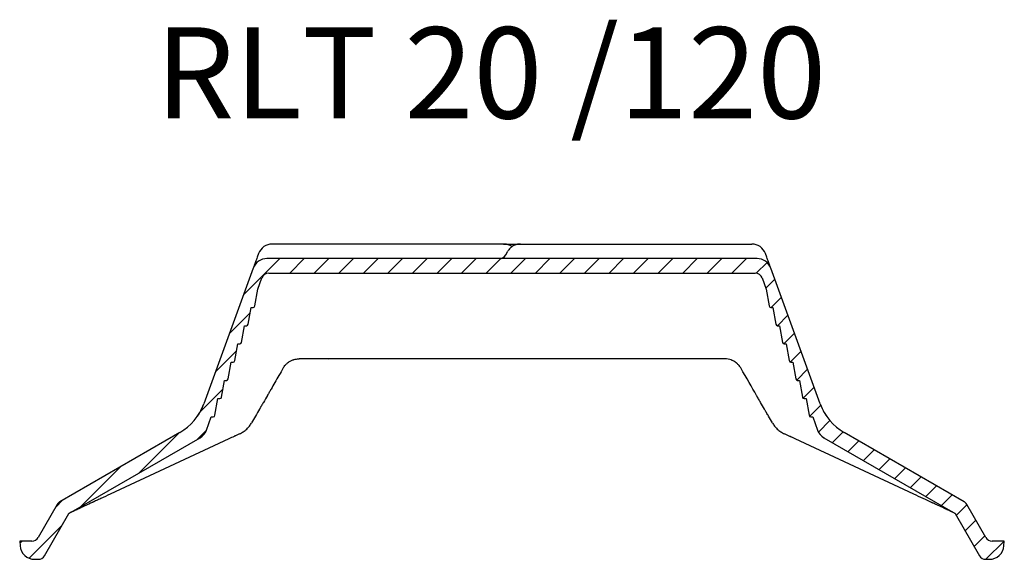
# Model space of a CAD drawing. Extents: x 704 to 4169, y -2790 to 268.
# Drawn here: x 739 to 1279, y -2755 to -2459 of the extents above; entities that cross this region are included whole.
import ezdxf

# ---------------------------------------------------------------- set-up
doc = ezdxf.new("R2010")
doc.units = 0
doc.header["$LTSCALE"] = 2
for name, color, linetype, lineweight in [('Poutrelle 110', 7, 'Continuous', 50), ('RLT20120', 7, 'Continuous', 30), ('Symbole (ISO)', 7, 'Continuous', 25)]:
    doc.layers.add(name, color=color, linetype=linetype, lineweight=lineweight)
doc.styles.add('Texte de libellé (ISO)', font='tahoma.ttf')

# ---------------------------------------------------------------- blocks, each defined once
blk = doc.blocks.new('RLT20120')
at = {"layer": 'RLT20120'}
h = blk.add_hatch(dxfattribs=at)
h.set_pattern_fill('ANSI31', color=256, scale=76.19999999999999, style=0)
h.set_pattern_definition([(44.99999999999999, (-115.3731938665559, -677.9378049028514), (-6.735192090801865, 6.735192090801865), [])])
edge = h.paths.add_edge_path()
edge.add_line((-12.15466001849094, 9.464171796310893), (-11.94785216414934, 6.836428851368964))
edge.add_ellipse((-3.972513494012532, 7.464101615634263), major_axis=(-7.975338669988454, -0.6276727642533954), ratio=1, start_angle=0, end_angle=85.49999998706001)
edge.add_line((-3.972513497394033, -0.535898384365737), (-1.999999999214964, -0.5358983847950185))
edge.add_ellipse((-1.999999999883443, 3.464101615204981), major_axis=(6.685039757164581e-10, -3.999999999999931), ratio=1, start_angle=1.526666247102488e-13, end_angle=59.9999999769737)
edge.add_line((1.464101614785392, 1.464101614391893), (14.87199745573358, 24.68725842153481))
edge.add_line((14.87199745573358, 24.68725842153481), (86.77066916407253, 66.19797586645973))
edge.add_ellipse((82.77066918027063, 73.12617910576455), major_axis=(3.999999983941831, -6.928203239546801), ratio=1, start_angle=0, end_angle=40.00000010939709)
edge.add_line((90.28821014543988, 70.39001795608829), (92.93203127625489, 77.65385681055386))
edge.add_line((92.9320312762558, 77.65385681055386), (93.96936418125566, 77.6538568103283))
edge.add_ellipse((93.96936418147303, 78.6538568103283), major_axis=(-2.175351978555573e-10, -0.9999999999999964), ratio=1, start_angle=1.526666247102488e-13, end_angle=79.99999998108581)
edge.add_line((94.95417193439076, 78.48020863212196), (96.57173362143126, 87.65385680976169))
edge.add_line((96.57173362143126, 87.6538568097626), (97.60906652543159, 87.65385680953705))
edge.add_ellipse((97.60906652564896, 88.65385680953614), major_axis=(-2.17499670718777e-10, -1.000000000000032), ratio=1, start_angle=1.454913224845025e-13, end_angle=79.99999998108206)
edge.add_line((98.59387427856578, 88.48020863132979), (100.2114359666067, 97.65385680897043))
edge.add_line((100.2114359666067, 97.65385680897043), (101.2487688706061, 97.65385680874488))
edge.add_ellipse((101.2487688708244, 98.65385680874488), major_axis=(-2.17517434287171e-10, -1.000000000000032), ratio=1, start_angle=1.454913224845025e-13, end_angle=79.99999998108358)
edge.add_line((102.2335766237412, 98.48020863053853), (103.8511383107817, 107.6538568081792))
edge.add_line((103.8511383107817, 107.6538568081792), (104.8884712157816, 107.6538568079536))
edge.add_ellipse((104.8884712159999, 108.6538568079536), major_axis=(-2.175174342871672e-10, -1.000000000000014), ratio=1, start_angle=1.526666247102488e-13, end_angle=79.9999999810829)
edge.add_line((105.8732789689167, 108.4802086297473), (107.4908406559572, 117.6538568073879))
edge.add_line((107.4908406559572, 117.653856807387), (108.5281735599566, 117.6538568071614))
edge.add_ellipse((108.5281735601749, 118.6538568071614), major_axis=(-2.175529614239475e-10, -0.9999999999999785), ratio=1, start_angle=1.454913218198841e-13, end_angle=79.99999998108859)
edge.add_line((109.5129813130917, 118.4802086289551), (111.1305430011327, 127.6538568065948))
edge.add_line((111.1305430011327, 127.6538568065948), (112.167875905133, 127.6538568063693))
edge.add_ellipse((112.1678759053504, 128.6538568063693), major_axis=(-2.175529614239475e-10, -0.9999999999999785), ratio=1, start_angle=0, end_angle=79.99999998108859)
edge.add_line((113.1526836582672, 128.4802086281629), (114.7702453453077, 137.6538568058036))
edge.add_line((114.7702453453077, 137.6538568058036), (115.8075782503076, 137.653856805578))
edge.add_ellipse((115.8075782505258, 138.653856805578), major_axis=(-2.175707249923379e-10, -0.9999999999999608), ratio=1, start_angle=1.526666247102488e-13, end_angle=79.99999998109061)
edge.add_line((116.7923860034427, 138.4802086273717), (118.4099476904832, 147.6538568050123))
edge.add_line((118.4099476904832, 147.6538568050114), (120.658674217175, 153.8321821550721))
edge.add_ellipse((124.417444702529, 152.4641015880475), major_axis=(-3.758770485097843, 1.368080566932006), ratio=1, start_angle=289.9999998922121, end_angle=360.0000000000003, ccw=False)
edge.add_line((124.4174447034003, 156.4641015877046), (391.2732353233997, 156.4641015296543))
edge.add_ellipse((391.2732353225302, 152.4641015299962), major_axis=(8.701585549291638e-10, 3.99999999965754), ratio=1, start_angle=289.9999999920227, end_angle=360.00000000000017, ccw=False)
edge.add_line((395.0320058058388, 153.8321821018412), (397.2807323324824, 147.6538567443472))
edge.add_line((397.2807323324834, 147.6538567443472), (398.8982940154875, 138.4802085659953))
edge.add_ellipse((399.8831017685244, 138.6538567437815), major_axis=(-0.9848077529926256, -0.1736481777777482), ratio=1, start_angle=5.128644423860085e-13, end_angle=79.99999998109057)
edge.add_line((399.8831017683079, 137.6538567437815), (400.9204346733078, 137.6538567435559))
edge.add_line((400.9204346733078, 137.6538567435559), (402.537996356312, 128.4802085652041))
edge.add_ellipse((403.5228041093507, 128.6538567429893), major_axis=(-0.9848077529926424, -0.1736481777777659), ratio=1, start_angle=0, end_angle=79.99999998108873)
edge.add_line((403.5228041091333, 127.6538567429893), (404.5601370131336, 127.6538567427638))
edge.add_line((404.5601370131318, 127.6538567427638), (406.1776986971364, 118.4802085644119))
edge.add_ellipse((407.1625064501742, 118.6538567421981), major_axis=(-0.9848077529926424, -0.1736481777777659), ratio=1, start_angle=5.128644423859979e-13, end_angle=79.99999998108872)
edge.add_line((407.1625064499568, 117.6538567421981), (408.1998393539571, 117.6538567419725))
edge.add_line((408.1998393539581, 117.6538567419725), (409.8174010369622, 108.4802085636206))
edge.add_ellipse((410.8022087899991, 108.6538567414059), major_axis=(-0.9848077529926783, -0.173648177777837), ratio=1, start_angle=0, end_angle=79.99999998108304)
edge.add_line((410.8022087897826, 107.6538567414059), (411.8395416947825, 107.6538567411803))
edge.add_line((411.8395416947816, 107.6538567411803), (413.4571033777867, 98.48020856282847))
edge.add_ellipse((414.4419111308235, 98.65385674061463), major_axis=(-0.9848077529926783, -0.173648177777837), ratio=1, start_angle=0, end_angle=79.99999998108304)
edge.add_line((414.4419111306071, 97.65385674061463), (415.4792440346074, 97.65385674038907))
edge.add_line((415.4792440346065, 97.65385674038907), (417.0968057186111, 88.4802085620372))
edge.add_ellipse((418.0816134716489, 88.65385673982246), major_axis=(-0.9848077529926968, -0.1736481777778371), ratio=1, start_angle=1.017777498068325e-12, end_angle=79.99999998108015)
edge.add_line((418.0816134714306, 87.65385673982246), (419.1189463754309, 87.6538567395969))
edge.add_line((419.1189463754309, 87.6538567395969), (420.7365080584351, 78.48020856124504))
edge.add_ellipse((421.7213158114729, 78.65385673903029), major_axis=(-0.9848077529926604, -0.1736481777778103), ratio=1, start_angle=0, end_angle=79.99999998108538)
edge.add_line((421.7213158112555, 77.65385673903029), (422.7586487162554, 77.65385673880473))
edge.add_line((422.7586487162563, 77.65385673880473), (425.4024698434206, 70.39001788453925))
edge.add_ellipse((432.9200108102706, 73.12617902959437), major_axis=(-7.517540966851315, -2.736161145055195), ratio=1, start_angle=0, end_angle=40.00000011968799)
edge.add_line((428.9200108233146, 66.1979757917884), (500.8186825137328, 24.68725831582424))
edge.add_line((500.8186825137337, 24.68725831582424), (514.226578344682, 1.464101502907852))
edge.add_ellipse((517.6906799601176, 3.464101502153881), major_axis=(-3.464101615538344, -1.999999999306049), ratio=1, start_angle=0, end_angle=60.00000002105571)
edge.add_line((517.690679960786, -0.5358984978461194), (519.6631934542476, -0.5358984982754009))
edge.add_ellipse((519.6631934559883, 7.464101501724599), major_axis=(-1.740317110007309e-09, -7.999999999999932), ratio=1, start_angle=0, end_angle=85.49999999881065)
edge.add_line((527.6385321257022, 6.836428734001402), (527.8453399813026, 9.464171678434013))
edge.add_line((527.8453399813026, 9.464171678434013), (521.1547410550894, 9.464171681399876))
edge.add_ellipse((521.1547410592922, 13.46417168140079), major_axis=(-4.202088842235114e-09, -4.000000000000041), ratio=1, start_angle=300.0000000487144, end_angle=360.00000000000017, ccw=False)
edge.add_line((517.6906394437539, 11.46417168209473), (507.2109873591399, 29.61546154582584))
edge.add_ellipse((503.7468857443711, 27.61546154518737), major_axis=(3.464101614769396, 2.000000000637934), ratio=1, start_angle=3.053332494204976e-13, end_angle=29.99999996572021)
edge.add_line((505.7468857458053, 31.07956315949696), (440.058885151375, 69.00454800504167))
edge.add_ellipse((455.0588851570247, 94.98531011577825), major_axis=(-15.00000000544934, -25.98076211038658), ratio=1, start_angle=319.9999999869901, end_angle=360.0000000000001, ccw=False)
edge.add_line((426.8681065289667, 84.72470582832239), (399.7612206749956, 159.2002626748076))
edge.add_ellipse((392.2436797073989, 156.4641015294433), major_axis=(7.517540966838992, 2.736161145089436), ratio=1, start_angle=0, end_angle=70.00000001084133)
edge.add_line((392.2436797074989, 164.4641015294433), (314.886914469551, 164.4641015400252))
edge.add_line((314.886914469551, 164.4641015400252), (314.8553210110387, 164.4302253446672))
edge.add_line((314.8553210110387, 164.4302253446672), (314.837080497544, 164.4641015802267))
edge.add_line((314.8370804975449, 164.4641015802267), (200.8535995387111, 164.4641016050223))
edge.add_line((200.8535995387112, 164.4641016050223), (200.8353590172239, 164.4302253525507))
edge.add_line((200.8353590172239, 164.4302253525507), (200.8037655427871, 164.4641015648426))
edge.add_line((200.8037655427871, 164.4641015648426), (123.4470003194985, 164.4641015879156))
edge.add_ellipse((123.4470003194002, 156.4641015879156), major_axis=(9.94785338849142e-11, 7.999999999999988), ratio=1, start_angle=0, end_angle=70.00000015587875)
edge.add_line((115.9294593457027, 159.2002627141624), (88.82257346846396, 84.72470590692183))
edge.add_ellipse((60.63179484302614, 94.98531020157998), major_axis=(28.19077862543784, -10.26060429465831), ratio=1, start_angle=319.9999999767011, end_angle=360, ccw=False)
edge.add_line((75.63179483717173, 69.00454808466702), (9.943794227065297, 31.07956326771045))
edge.add_ellipse((11.94379422637044, 27.61546165217214), major_axis=(-1.999999999305263, 3.46410161553879), ratio=1, start_angle=0, end_angle=30.00000000520244)
edge.add_line((8.479692611452407, 29.61546165255231), (-1.999959480142792, 11.46417179520495))
edge.add_ellipse((-5.464061094707944, 13.46417179595892), major_axis=(3.464101614668241, -2.000000000813274), ratio=1, start_angle=300.0000000487142, end_angle=360.0000000000003, ccw=False)
edge.add_line((-5.464061092245942, 9.464171795958919), (-12.15466001849094, 9.464171796310893))
for p, q in [((253.2265378297763, 172.4641015727698), (126.3587621633743, 172.4641016004166)), ((253.2265378138183, 172.4641015790689), (262.4641421218186, 172.4641015770599)), ((254.3812383908354, 166.4641015746097), (255.5359389250999, 168.4641015667335)), ((262.4641421553907, 172.4641015637976), (389.3319178230396, 172.4641015361517)), ((118.8412211915631, 167.2002627353654), (118.113280726445, 165.2002627462311)), ((200.8037655427871, 164.4641015648426), (123.4470003194994, 164.4641015879165)), ((200.8353590172239, 164.4302253525507), (200.8037655427871, 164.4641015648426)), ((200.8535995336989, 164.4641015600805), (200.8037655377849, 164.4641015600887)), ((200.8535995387112, 164.4641016050223), (200.8353590172239, 164.4302253525507)), ((314.8370804975449, 164.4641015802267), (200.8535995387112, 164.4641016050223)), ((314.8553210110387, 164.4302253446672), (314.8370804975449, 164.4641015802267)), ((314.8869144733181, 164.464101531446), (314.8370805013038, 164.4641015314596)), ((314.886914469551, 164.4641015400252), (314.8553210110387, 164.4302253446672)), ((392.2436797074989, 164.4641015294433), (314.886914469551, 164.4641015400252)), ((397.5773992556416, 165.2002626784256), (396.8494587863153, 167.2002626812605)), ((115.9294593457018, 159.2002627141633), (88.82257346846396, 84.72470590692274)), ((426.8681065289667, 84.72470582832239), (399.7612206749956, 159.2002626748076)), ((118.4099476904832, 147.6538568050114), (120.658674217175, 153.832182155073)), ((124.4174447034003, 156.4641015877055), (391.2732353233988, 156.4641015296543)), ((395.032005805827, 153.8321821018367), (397.2807323324834, 147.6538567443472)), ((116.7923860034881, 138.4802086273635), (118.4099476904832, 147.6538568050114)), ((397.2807323324834, 147.6538567443472), (398.8982940154875, 138.4802085659953)), ((113.1526836583127, 128.4802086281557), (114.7702453453077, 137.6538568058036)), ((114.7702453453077, 137.6538568058036), (115.8075782503076, 137.653856805578)), ((399.8831017683079, 137.6538567437815), (400.9204346733078, 137.6538567435559)), ((400.9204346733078, 137.6538567435559), (402.5379963563129, 128.4802085652041)), ((109.5129813131372, 118.4802086289469), (111.1305430011327, 127.6538568065948)), ((111.1305430011327, 127.6538568065948), (112.1678759051321, 127.6538568063693)), ((403.5228041091333, 127.6538567429893), (404.5601370131318, 127.6538567427638)), ((404.5601370131318, 127.6538567427638), (406.1776986971364, 118.4802085644119)), ((105.8732789689622, 108.4802086297391), (107.4908406559572, 117.653856807387)), ((107.4908406559572, 117.653856807387), (108.5281735599575, 117.6538568071614)), ((407.1625064499568, 117.6538567421981), (408.1998393539581, 117.6538567419725)), ((408.1998393539581, 117.6538567419725), (409.8174010369622, 108.4802085636206)), ((374.6077356573588, 109.4625411059865), (141.0829443352933, 109.4625411567863)), ((102.2335766237867, 98.48020863053034), (103.8511383107817, 107.6538568081792)), ((103.8511383107817, 107.6538568081792), (104.8884712157816, 107.6538568079536)), ((410.8022087897826, 107.6538567414059), (411.8395416947816, 107.6538567411803)), ((411.8395416947816, 107.6538567411803), (413.4571033777867, 98.48020856282847)), ((98.59387427861125, 88.48020863132251), (100.2114359666067, 97.65385680897043)), ((100.2114359666067, 97.65385680897043), (101.2487688706071, 97.65385680874488)), ((414.4419111306071, 97.65385674061463), (415.4792440346065, 97.65385674038907)), ((415.4792440346065, 97.65385674038907), (417.0968057186111, 88.4802085620372)), ((94.95417193443532, 78.48020863211377), (96.57173362143126, 87.6538568097626)), ((96.57173362143126, 87.6538568097626), (97.60906652543159, 87.65385680953614)), ((418.0816134714306, 87.65385673982246), (419.1189463754309, 87.6538567395969)), ((419.1189463754309, 87.6538567395969), (420.7365080584351, 78.48020856124504)), ((90.28821014543988, 70.39001795608829), (92.9320312762558, 77.65385681055386)), ((92.9320312762558, 77.65385681055386), (93.96936418125566, 77.6538568103283)), ((421.7213158112555, 77.65385673903029), (422.7586487162563, 77.65385673880473)), ((422.7586487162563, 77.65385673880473), (425.4024698434188, 70.39001788453925)), ((75.63179483737454, 69.00454808431778), (9.943794227065297, 31.07956326771045)), ((14.87199745573358, 24.68725842153481), (86.77066916407253, 66.19797586645973)), ((102.5022951190932, 65.54993729122407), (37.53043695424108, 35.25306228144427)), ((478.1602429791038, 35.25306219827462), (413.1883848546314, 65.54993722364043)), ((428.9200108234555, 66.19797579203032), (500.8186825137337, 24.68725831582424)), ((505.7468857458053, 31.07956315949696), (440.058885151375, 69.00454800504167)), ((8.479692610805756, 29.61546165292521), (-1.999959480142792, 11.46417179520495)), ((517.6906394438575, 11.46417168215385), (507.2109873591409, 29.61546154582493)), ((1.464101614681709, 1.46410161445192), (14.87199745573358, 24.68725842153481)), ((500.8186825137337, 24.68725831582424), (514.226578344682, 1.464101502907852)), ((-12.15466001849094, 9.464171796310893), (-11.94785216414934, 6.836428851368964)), ((-5.464061092245942, 9.464171795958919), (-12.15466001849094, 9.464171796310893)), ((527.8453399813026, 9.464171678434013), (521.1547410550903, 9.464171681400785)), ((527.6385321258514, 6.836428733989578), (527.8453399813026, 9.464171678434013)), ((-3.972513497394033, -0.535898384365737), (-1.999999999214964, -0.5358983847950185)), ((517.690679960786, -0.5358984978461194), (519.6631934542476, -0.5358984982744914))]:
    blk.add_line(p, q, dxfattribs=at)
for centre, radius, start, end in [((126.3587621620347, 164.4641016003684), 8.000000000000007, 89.99999999041172, 160.0000000883772), ((389.331917819649, 164.4641015361999), 7.99999999999997, 19.99999998867707, 89.99999997571665), ((123.4470003194002, 156.4641015879156), 7.99999999999999, 89.99999999927046, 160.0000001551723), ((250.9171367709397, 168.4641015671455), 4.000000000684913, 269.9999999817093, 330.0000001520227), ((392.2436797073989, 156.4641015294433), 7.999999999999974, 19.99999998845502, 89.99999999927046), ((124.417444702529, 152.4641015880475), 3.999999999657458, 89.99999998754566, 160.0000000953091), ((391.2732353225302, 152.4641015299962), 3.99999999965754, 19.99999997955533, 89.99999998754566), ((115.8075782505258, 138.653856805578), 0.9999999999999608, 269.9999999875457, 349.9999999686169), ((399.8831017685244, 138.6538567437815), 0.9999999999999578, 190.0000000064607, 269.9999999875457), ((112.1678759053504, 128.6538568063693), 0.9999999999999788, 269.9999999875457, 349.9999999686169), ((403.5228041093507, 128.6538567429893), 0.9999999999999782, 190.0000000064607, 269.9999999875457), ((108.5281735601749, 118.6538568071614), 0.9999999999999788, 269.9999999875457, 349.9999999686169), ((407.1625064501742, 118.6538567421981), 0.9999999999999782, 190.0000000064607, 269.9999999875457), ((104.8884712159999, 108.6538568079536), 1.000000000000014, 269.9999999875457, 349.9999999686169), ((410.8022087899991, 108.6538567414059), 1.000000000000026, 190.0000000064607, 269.9999999875457), ((101.2487688708244, 98.65385680874488), 1.000000000000032, 269.9999999875457, 349.9999999686169), ((414.4419111308235, 98.65385674061463), 1.000000000000026, 190.0000000064607, 269.9999999875457), ((97.60906652564896, 88.65385680953614), 1.000000000000032, 269.9999999875457, 349.9999999686169), ((418.0816134716489, 88.65385673982246), 1.000000000000043, 190.0000000064607, 269.9999999875457), ((60.63179484302614, 94.98531020157998), 30.00000000000005, 299.9999999870637, 340.000000010408), ((455.0588851570247, 94.98531011577825), 29.99999999999962, 199.9999999749803, 239.9999999879676), ((93.96936418147303, 78.6538568103283), 0.9999999999999964, 269.9999999875457, 349.9999999686169), ((421.7213158114729, 78.65385673903029), 1.000000000000004, 190.0000000064607, 269.9999999875457), ((82.77066918027063, 73.12617910576455), 8.000000000000092, 299.9999998672039, 339.999999976609), ((432.9200108102706, 73.12617902959437), 7.999999999999851, 199.9999999881779, 240.0000001078856), ((11.94379422637044, 27.61546165217214), 3.999999999999936, 119.9999999885116, 149.9999999937112), ((503.7468857443711, 27.61546154518737), 3.999999999999958, 30.00000001056116, 59.99999997629445), ((-5.464061094707944, 13.46417179595892), 4.000000000000025, 270.0000000352786, 329.999999986553), ((521.1547410592922, 13.46417168140079), 4.000000000000042, 209.9999999885075, 269.9999999398127), ((-3.972513494012532, 7.464101615634263), 7.999999999999916, 184.4999999887326, 269.9999999757687), ((519.6631934559883, 7.464101501724599), 7.999999999999932, 269.9999999875457, 355.4999999863339), ((-1.999999999883443, 3.464101615204981), 3.999999999999932, 270.0000000095883, 329.999999986553), ((517.6906799601176, 3.464101502153881), 3.999999999999946, 209.9999999885075, 270.0000000095883)]:
    blk.add_arc(centre, radius, start, end, dxfattribs=at)
for points, knots in [([(257.8453375165883, 170.9960707192618), (257.6452808129726, 171.1375274316338), (257.4387277304087, 171.2697969060278), (256.9242379377866, 171.5668377259021), (256.6105000817662, 171.7215561149746), (255.9655104968589, 171.9887195491206), (255.6342619088283, 172.1011632932091), (254.9599184728469, 172.281853072363), (254.61682690986, 172.3500982274377), (253.9246678258679, 172.4412226996023), (253.5756044628544, 172.4641015726916), (253.2265378312915, 172.4641015727789)], [0.4122601820917269, 0.4122601820917269, 0.4122601820917269, 0.4122601820917269, 0.4999999999999996, 0.4999999999999996, 0.6250000000000052, 0.6250000000000052, 0.749999999999999, 0.749999999999999, 0.8750000000000042, 0.8750000000000042, 1, 1, 1, 1]), ([(262.4641421541929, 172.4641015638076), (262.1150755224554, 172.4641015638731), (261.7660121594419, 172.4412226909367), (261.0738530754935, 172.3500982190776), (260.7307615124629, 172.2818530641557), (260.0564180764815, 172.1011632852856), (259.7251694884509, 171.9887195413498), (259.0801799034126, 171.7215561074877), (258.7664420473922, 171.5668377185461), (258.1618422623761, 171.2177718706694), (257.8709832793139, 171.0234261117325), (257.3171181662657, 170.598430462825), (257.0541147332007, 170.3677826428789), (256.5604610771589, 169.8741289859859), (256.3298132560777, 169.61112555303), (255.9048176079561, 169.0572604411168), (255.7104716169453, 168.7664010571639), (255.5359389251572, 168.4641015667471)], [0, 0, 0, 0, 0.1249999999999966, 0.1249999999999966, 0.2500000000000033, 0.2500000000000033, 0.3749999999999984, 0.3749999999999984, 0.5000000000000051, 0.5000000000000051, 0.6250000000000009, 0.6250000000000009, 0.7499999999999983, 0.7499999999999983, 0.8750000000000032, 0.8750000000000032, 1, 1, 1, 1]), ([(118.1132807264841, 165.2002627462384), (117.9482378102877, 164.7468110621589), (117.7894424661974, 164.3105244381763), (117.4870568410735, 163.4797267632343), (117.3434687110022, 163.0852216192466), (117.0739558539537, 162.3447411302727), (116.9480324438956, 161.9987694042825), (116.7160037938485, 161.3612759273196), (116.6098996878174, 161.0697572913155), (116.4193253188024, 160.5461585163243), (116.3348559877815, 160.314080935324), (116.1889966797209, 159.9133357823262), (116.1276074168019, 159.7446701683107), (116.0289588648194, 159.473635498292), (115.9917000578463, 159.371267766302), (115.9419501638951, 159.2345810582733), (115.9294593209089, 159.2002627492507), (115.9294593176348, 159.2002627382931)], [0, 0, 0, 0, 0.125000000000003, 0.125000000000003, 0.2500000000000033, 0.2500000000000033, 0.3750000000000023, 0.3750000000000023, 0.5000000000000016, 0.5000000000000016, 0.6250000000000017, 0.6250000000000017, 0.750000000000001, 0.750000000000001, 0.8750000000000003, 0.8750000000000003, 1, 1, 1, 1]), ([(399.7612206642262, 159.2002626693388), (399.7612206605592, 159.2002626805365), (399.7487298175294, 159.2345809895592), (399.6989799234472, 159.3712676976097), (399.6617211163867, 159.4736354296433), (399.5630725643606, 159.7446700997057), (399.5016833013543, 159.9133357137212), (399.355823993381, 160.3140808667845), (399.2713546624037, 160.5461584478285), (399.0807802933888, 161.0697572229069), (398.9746761874013, 161.3612758589329), (398.7426475375288, 161.9987693360267), (398.6167241275581, 162.3447410620606), (398.3472112706405, 163.0852215511436), (398.2036231407002, 163.4797266951969), (397.9012375157946, 164.3105243702698), (397.7424421718789, 164.7468109943179), (397.5773992556825, 165.200262678441)], [0, 0, 0, 0, 0.1249999999999958, 0.1249999999999958, 0.25, 0.25, 0.3749999999999946, 0.3749999999999946, 0.4999999999999992, 0.4999999999999992, 0.6249999999999949, 0.6249999999999949, 0.75, 0.75, 0.8749999999999947, 0.8749999999999947, 1, 1, 1, 1]), ([(133.6192733222889, 106.1178860401883), (133.6199806776459, 106.1186793074116), (133.6206890936629, 106.1194735094136), (133.6221061656726, 106.1210616724161), (133.6228148216652, 106.1218556314084), (133.6249411446517, 106.1242371454096), (133.6263591696226, 106.1258243344087), (133.6306146746539, 106.1305844424091), (133.6334535836978, 106.1337559014096), (133.6419760246683, 106.1432644384072), (133.6476652716994, 106.149595680417), (133.6647558666629, 106.1685660674079), (133.6761800646674, 106.1811818774108), (133.7105440066699, 106.2189360714069), (133.7335750936801, 106.2439812223997), (133.8030333306707, 106.3187445313847), (133.8498254187181, 106.3680905863762), (133.9916596857549, 106.5146450453499), (134.0881592467232, 106.6103704133161), (134.3834963027658, 106.8916272852543), (134.588161818847, 107.0712503432255), (134.9070366398702, 107.3287237321379), (135.0153102169171, 107.4125519921322), (135.1807446178902, 107.5352577271001), (135.2363935999494, 107.5756533500785), (135.3487106219729, 107.655422742067), (135.4054182259607, 107.6948216760388), (135.6902842170131, 107.8884022609886), (135.9232823620297, 108.0329922189371), (136.3992566900598, 108.3021007098391), (136.6422333140837, 108.42661832779), (137.1381390411299, 108.6556421056698), (137.3910678951835, 108.7601487446113), (137.7780578902058, 108.9016401805234), (137.9083222791852, 108.9462560124916), (138.1714289702687, 109.0303074014332), (138.303784887252, 109.0695819294083), (138.7021377673119, 109.1788983993279), (138.9698812313183, 109.2405961242507), (139.2397573831878, 109.2912064706575)], [0, 0, 0, 0, 0.0004882812499999995, 0.0004882812499999995, 0.0009765624999999986, 0.0009765624999999986, 0.001953124999999999, 0.001953124999999999, 0.00390624999999999, 0.00390624999999999, 0.007812499999999989, 0.007812499999999989, 0.01562499999999995, 0.01562499999999995, 0.03124999999999999, 0.03124999999999999, 0.0624999999999999, 0.0624999999999999, 0.1249999999999999, 0.1249999999999999, 0.2499999999999997, 0.2499999999999997, 0.312499999999999, 0.312499999999999, 0.3437499999999997, 0.3437499999999997, 0.3749999999999994, 0.3749999999999994, 0.4999999999999991, 0.4999999999999991, 0.624999999999999, 0.624999999999999, 0.7499999999999986, 0.7499999999999986, 0.8124999999999989, 0.8124999999999989, 0.8749999999999982, 0.8749999999999982, 1, 1, 1, 1]), ([(139.2397573831878, 109.2912064706575), (139.5426843295174, 109.3480150001374), (139.8476144461494, 109.3907324377974), (140.4619853153892, 109.4480183479423), (140.7714374633689, 109.4625411568663), (141.0829443353324, 109.4625411568009)], [0, 0, 0, 0, 0.4995760412850713, 0.4995760412850713, 1, 1, 1, 1]), ([(382.0714069234274, 106.1178857008958), (381.8842256559911, 106.327801162744), (381.6912058079653, 106.5264314740666), (381.3951273756867, 106.8075964556369), (381.2454486802636, 106.9439877188665), (381.0684117955863, 107.0958471032168), (380.9920693181231, 107.15938302327), (380.9410751967845, 107.2013977442143), (380.9171562372541, 107.2209195722712), (380.6721647309206, 107.4187363617852), (380.4491254509959, 107.5837172764327), (380.1084215539341, 107.814863488838), (379.9365321914412, 107.926358154134), (379.7626549569724, 108.0317521189822), (379.6463295477189, 108.100662543638), (379.5896048845062, 108.133513422526), (379.2886327927446, 108.3036783680031), (379.0435890530099, 108.4290324378558), (378.671141963485, 108.6007805374279), (378.4836974923275, 108.6825860584754), (378.2947004124763, 108.7582865205291), (378.1683878532241, 108.807397865206), (378.106646451579, 108.8307008684892), (377.5213972923704, 109.044679898408), (376.9886045400236, 109.1903739794902), (376.4509226098054, 109.2912064189691)], [0, 0, 0, 0, 0.1249999999999865, 0.1249999999999865, 0.1874999999999804, 0.218749999999975, 0.2343749999999744, 0.2343749999999744, 0.2499999999999737, 0.2499999999999737, 0.3749999999999853, 0.3749999999999853, 0.4374999999999954, 0.4687499999999979, 0.4687499999999979, 0.5000000000000002, 0.5000000000000002, 0.6250000000000024, 0.6250000000000024, 0.6875000000000021, 0.7187500000000038, 0.7187500000000038, 0.7500000000000057, 0.7500000000000057, 1, 1, 1, 1]), ([(132.4226902652919, 104.4625411603224), (130.8033340468138, 101.6577339156825), (128.5039480568995, 97.67508055676035), (126.0482156572581, 93.4216272726876), (124.8770706045508, 91.39314453934958), (124.3056783649701, 90.40346414982514), (124.0235273169275, 89.91476419936544), (123.8833380608159, 89.67194928519484), (123.8134649997266, 89.55092559338254), (123.7785838609454, 89.49050968879192), (123.7636466711594, 89.46463771711888), (123.7536911822719, 89.44739430462823), (123.7497421158661, 89.44055432101914), (122.9754240132499, 88.09939602661643), (121.8568473372763, 86.16196439257646), (120.6111605788939, 84.00437163768538), (120.0031470405558, 82.95126129808659), (119.7028477315945, 82.43112763777344), (119.553624942204, 82.1726661849857), (119.4792452637377, 82.04383680293131), (119.4421133535836, 81.97952244797807), (119.4262120911773, 81.95198065359318), (119.4156140080924, 81.93362423524695), (119.4110013801148, 81.92563492928775), (117.8738028252739, 79.2631289321539), (116.4279294392365, 76.75880276740963), (115.0673998417225, 74.402296380405)], [0, 0, 0, 0, 0.2500000000000272, 0.3750000000000404, 0.4375000000000468, 0.4687500000000502, 0.4843750000000505, 0.4921875000000513, 0.4960937500000517, 0.498046875000052, 0.499023437500053, 0.499023437500053, 0.5000000000000536, 0.5000000000000536, 0.6250000000000917, 0.6875000000001106, 0.7187500000001197, 0.7343750000001235, 0.7421875000001248, 0.7460937500001253, 0.7480468750001243, 0.7490234375001241, 0.7490234375001241, 0.7500000000001235, 0.7500000000001235, 1, 1, 1, 1]), ([(132.4226902652482, 104.4625411603224), (132.5951594943946, 104.7612666276359), (132.7814500634305, 105.0483343125993), (133.18054199759, 105.5999615915021), (133.3933535236321, 105.8645271464588), (133.6192733222889, 106.1178860401883)], [0, 0, 0, 0, 0.5000000000000016, 0.5000000000000016, 1, 1, 1, 1]), ([(400.6232801336338, 74.40229632184082), (399.9430951022842, 75.58041135531994), (398.8907538551031, 77.40311986334154), (397.6069107648983, 79.62680132576088), (396.9509613110023, 80.76293910771665), (396.6194796068777, 81.33708226139743), (396.4528620105158, 81.62567240390808), (396.3693340262436, 81.77034711658371), (396.3275152375901, 81.84277938328478), (396.3095811574786, 81.87384212121424), (396.2976224947089, 81.89455513272287), (396.2909547848141, 81.90610394502755), (395.6079169541227, 83.0891601719809), (394.5572697832578, 84.90893445372376), (393.2719574816766, 87.13516066495822), (392.6144120136197, 88.2740628245333), (392.2819169502801, 88.84996116781576), (392.1147388362771, 89.139522155328), (392.0309171337032, 89.28470560303276), (391.9889481210013, 89.3573980653996), (391.9709489381677, 89.38857356465769), (391.9589467132938, 89.40936202789771), (391.9519150011803, 89.42154131056623), (389.3999107748278, 93.84174229424707), (386.5069272388829, 98.85253676669117), (383.2679897253876, 104.4625411057527)], [0, 0, 0, 0, 0.1250000000000909, 0.1875000000001364, 0.2187500000001586, 0.2343750000001692, 0.2421875000001738, 0.2460937500001756, 0.2480468750001767, 0.2490234375001766, 0.2490234375001766, 0.2500000000001766, 0.2500000000001766, 0.3750000000001861, 0.4375000000001898, 0.4687500000001917, 0.4843750000001926, 0.4921875000001931, 0.496093750000193, 0.4980468750001916, 0.4990234375001908, 0.4990234375001908, 0.5000000000001903, 0.5000000000001903, 1, 1, 1, 1]), ([(85.17536887895054, 77.73384731079886), (85.56195171080267, 78.28383686350162), (85.92810865203879, 78.84407515601515), (86.61905930897424, 79.98180905408981), (86.94456775034283, 80.56067765970101), (87.85436837083049, 82.31015088138838), (88.3796098349159, 83.50767341042547), (88.8225734390036, 84.72470590998591)], [0, 0, 0, 0, 0.2499999999999992, 0.2499999999999992, 0.4999999999999984, 0.4999999999999984, 1, 1, 1, 1]), ([(85.1753688965438, 77.73384730383577), (85.56195172669337, 78.28383685415929), (85.92810866727464, 78.84407514536315), (86.61905932438472, 79.98180904332867), (86.94456776920211, 80.5606776552263), (87.8543683858044, 82.31015086944853), (88.37960985063197, 83.5076733981582), (88.82257345659687, 84.72470590302282)], [0, 0, 0, 0, 0.2500000000000012, 0.2500000000000012, 0.5000000000000024, 0.5000000000000024, 1, 1, 1, 1]), ([(85.17536878286424, 77.73384720613421), (85.56195131947257, 78.28383633352087), (85.92810830672184, 78.84407464701098), (86.6190590449443, 79.98180863169864), (86.94456754917715, 80.56067732964175), (87.85436825859156, 82.31015067472208), (88.37960977833805, 83.50767330170083), (88.82257344476616, 84.72470598125392)], [0, 0, 0, 0, 0.2500000000000012, 0.2500000000000012, 0.5000000000000021, 0.5000000000000021, 1, 1, 1, 1]), ([(428.4406598783136, 81.14803858220284), (428.441388239593, 81.14663746407632), (428.4421167258153, 81.14523637478442), (429.0508228270666, 79.97474363094398), (429.7421645257165, 78.83379914079296), (430.5153111119909, 77.73384718029001)], [0.4994007909990146, 0.4994007909990146, 0.4994007909990146, 0.4994007909990146, 0.4999999999999948, 0.4999999999999948, 1, 1, 1, 1]), ([(108.4162928213956, 68.30767970811894), (109.1349711643599, 68.6428049261699), (109.8227005926057, 69.03258851458986), (111.1325855787328, 69.91807017931887), (111.7547825750409, 70.4137726439908), (112.3405958218392, 70.96342142535605)], [0, 0, 0, 0, 0.4999999999999998, 0.4999999999999998, 1, 1, 1, 1]), ([(112.3405958218392, 70.96342142535605), (112.8778542941183, 71.46751290190468), (113.3733307892291, 72.00642235983423), (114.2825337274591, 73.15241678763005), (114.6962943756409, 73.75952287137943), (115.0673998415915, 74.40229638051414)], [0, 0, 0, 0, 0.4999999999999981, 0.4999999999999981, 1, 1, 1, 1]), ([(400.6232801338084, 74.40229632192813), (400.994385601287, 73.75952280899537), (401.4081462494688, 73.1524167251805), (402.317349187175, 72.00642229696996), (402.8128256820238, 71.4675128388003), (403.350084154914, 70.96342136131307)], [0, 0, 0, 0, 0.500000000000002, 0.500000000000002, 1, 1, 1, 1]), ([(403.350084154914, 70.96342136131307), (403.9358974007083, 70.41377258047169), (404.5580943967981, 69.91807011549417), (405.867979382576, 69.03258845019764), (406.5557088106472, 68.64280486142843), (407.274387153917, 68.30767964291908)], [0, 0, 0, 0, 0.5000000000000002, 0.5000000000000002, 1, 1, 1, 1]), ([(86.77066916537675, 66.19797587237144), (86.77066917332209, 66.19797587706444), (86.78931584830949, 66.20874154006333), (86.86529352626908, 66.25260727208979), (86.92262136027071, 66.28570551207258), (87.00072065704822, 66.33079616292116)], [0, 0, 0, 0, 0.5000000000000002, 0.5000000000000002, 1, 1, 1, 1]), ([(108.416292821221, 68.30767970853367), (107.9089747559521, 68.07111340979782), (107.16100750407, 67.72233055241259), (106.3111461461414, 67.32603369304297), (105.8919072428581, 67.1305393819307), (105.6837107350767, 67.03345575602316), (105.5799682171675, 66.98507982547335), (105.5355833672258, 66.96438283003545), (105.5060104070473, 66.95059273224933), (105.4930303464245, 66.94454003057353), (104.4161435083699, 66.44237945125815), (103.4247542660634, 65.98008705563143), (102.5022951191242, 65.54993729123407)], [0, 0, 0, 0, 0.2499999999998191, 0.3749999999997272, 0.4374999999996809, 0.4687499999996518, 0.4843749999996375, 0.4921874999996375, 0.4921874999996375, 0.4999999999996375, 0.4999999999996375, 1, 1, 1, 1]), ([(413.1883848546605, 65.54993722365498), (412.7272984364573, 65.7649453517547), (412.0097126650545, 66.09956109254153), (411.1271059848406, 66.51112734690423), (410.6744468246362, 66.7222057799404), (410.4452782895424, 66.82906882292764), (410.3299842832095, 66.88283130104128), (410.280420479383, 66.90594328236648), (410.2473441463991, 66.92136702975722), (410.2289811408156, 66.92992983989416), (409.2693196445654, 67.37742734506492), (408.2893763394715, 67.83438241306021), (407.2743871540916, 68.30767964333381)], [0, 0, 0, 0, 0.2500000000000031, 0.375000000000009, 0.437500000000005, 0.4687500000000083, 0.4843750000000087, 0.4921875000000077, 0.4921875000000077, 0.5000000000000067, 0.5000000000000067, 1, 1, 1, 1]), ([(428.6899593193995, 66.33079608857543), (428.7680586162206, 66.2857054387091), (428.8253864502659, 66.25260719767857), (428.9013641283128, 66.20874146565211), (428.9200108033875, 66.19797580263139), (428.9200108110709, 66.19797579811302)], [0, 0, 0, 0, 0.4999999999999998, 0.4999999999999998, 1, 1, 1, 1]), ([(37.53043695427564, 35.25306228144791), (35.69614192926761, 34.39771646445615), (33.09823792499461, 33.18629393278707), (30.33604243179812, 31.89826102168036), (29.02211781310703, 31.28556791010806), (28.38194878574373, 30.98705219031717), (28.06606259258493, 30.83975203940963), (27.90916907613078, 30.76659139119465), (27.8421539076991, 30.73534170495577), (27.79752710870903, 30.71453188685291), (27.77383794940047, 30.70348545046318), (26.41776442381175, 30.07113798080854), (24.56278196988947, 29.20614545725721), (22.6573449760655, 28.31762559539811), (21.76930377979093, 27.90352518504687), (21.34145250679663, 27.70401486000219), (21.13156920159614, 27.60614466752622), (21.02763813185825, 27.55768081378073), (20.9833127982312, 27.53701157130445), (20.95381069883675, 27.52325451642128), (20.93801788389479, 27.51589020587153), (20.05160638524481, 27.10254973601286), (18.87716895882127, 26.55490057032466), (17.74275926161877, 26.02591664128295), (17.23449623800494, 25.78890970116072), (16.99510018249944, 25.67727748719653), (16.87908601880568, 25.62317919424413), (16.83015506237658, 25.60036231454023), (16.79770984688744, 25.58523286209993), (16.78028867044864, 25.57710923411241), (15.82082978339545, 25.12970620761507), (15.18965301153744, 24.83538364540027), (14.87199744912883, 24.68725842405865)], [0, 0, 0, 0, 0.1250000000001318, 0.1875000000001987, 0.2187500000002322, 0.234375000000249, 0.2421875000002575, 0.2460937500002607, 0.2480468750002613, 0.2480468750002613, 0.250000000000262, 0.250000000000262, 0.3750000000003177, 0.4375000000003455, 0.4687500000003594, 0.484375000000368, 0.4921875000003709, 0.4960937500003709, 0.4980468750003709, 0.4980468750003709, 0.5000000000003709, 0.5000000000003709, 0.6250000000002272, 0.6875000000001533, 0.7187500000001188, 0.7343750000001011, 0.7421875000000948, 0.7460937500000921, 0.7460937500000921, 0.7500000000000897, 0.7500000000000897, 1, 1, 1, 1]), ([(500.8186825084596, 24.68725831784423), (500.6599106767864, 24.76129483890281), (500.3041405091973, 24.92719319268826), (499.6832535933974, 25.21671751653366), (499.3213547054658, 25.38547373957726), (499.1275414039156, 25.47585036635746), (499.0274187888318, 25.52253830858126), (498.9838199614206, 25.54286877570439), (498.9546009353109, 25.55649383135051), (498.9411877019485, 25.56274852477827), (498.4120160533968, 25.80950531710869), (497.5073073178538, 26.2313779291394), (496.2155558838459, 26.8337315155909), (495.5106156895528, 27.16245052690238), (495.1433794731603, 27.33369558707955), (494.9560698350434, 27.42103950580668), (494.861492133543, 27.46514181233533), (494.8207610724095, 27.48413501807545), (494.7935630848552, 27.49681764797742), (494.7809969838164, 27.50267731712984), (493.8256395488316, 27.9481678055995), (492.2665705155852, 28.67517363583056), (490.1885173594675, 29.64418573712783), (489.0847059604458, 30.15890144594186), (488.5166040556834, 30.42381171489569), (488.2285040519674, 30.55815495302841), (488.0834417872867, 30.6257985979787), (488.0210553318358, 30.65488987995514), (487.9794161585488, 30.67430654535883), (487.9599649622579, 30.68337678713897), (485.088388644832, 32.02241481570263), (481.8292347433345, 33.54218323994019), (478.1602429791275, 35.25306219828371)], [0, 0, 0, 0, 0.1250000000001406, 0.1875000000002074, 0.2187500000002398, 0.2343750000002555, 0.2421875000002604, 0.2460937500002631, 0.2460937500002631, 0.2500000000002658, 0.2500000000002658, 0.3750000000002562, 0.4375000000002497, 0.4687500000002481, 0.4843750000002475, 0.4921875000002472, 0.4960937500002472, 0.4980468750002472, 0.4980468750002472, 0.5000000000002469, 0.5000000000002469, 0.6250000000002016, 0.6875000000001805, 0.7187500000001699, 0.7343750000001645, 0.7421875000001618, 0.7460937500001605, 0.7480468750001599, 0.7480468750001599, 0.7500000000001592, 0.7500000000001592, 1, 1, 1, 1])]:
    blk.add_open_spline(points, degree=3, knots=knots, dxfattribs=at)
for points in [[(406.1776986929364, 118.4802085649167), (406.1776977522424, 118.4802138998671), (406.1776968115483, 118.4802192348393), (406.1776958709416, 118.4802245697897)], [(159.1590484604568, 109.462541166798), (158.5918190594276, 109.462541166929), (158.0223536036393, 109.4019805609601), (157.4636964480634, 109.2808390353489)], [(376.4509225934781, 109.291206432546), (375.8418374069917, 109.4054292506657), (375.2238904361767, 109.462541114804), (374.6077356398056, 109.4625411129923)], [(376.4509226111151, 109.2912064255611), (375.8418374245849, 109.4054292436808), (375.2238904538136, 109.4625411078628), (374.6077356573988, 109.4625411060074)], [(409.8174010325639, 108.4802085639271), (409.8174003565983, 108.4802123974691), (409.8173996806764, 108.4802162310111), (409.8173990047545, 108.4802200645313)], [(383.2679897077506, 104.4625411127158), (382.9240347923225, 105.0582885017243), (382.5214163146776, 105.6132202872136), (382.0714069058778, 106.1178857079462)], [(383.2679897253439, 104.4625411057309), (382.9240348099594, 105.0582884947612), (382.5214163322709, 105.6132202802723), (382.0714069235147, 106.1178857009832)], [(15.09885102502099, 24.81823247789316), (15.09885528390092, 24.81823493649745), (15.09885955138103, 24.81823739966376), (15.09886382746132, 24.81823986741392)], [(499.9269276388442, 24.87843918343196), (499.9267931762662, 24.87851789869228), (499.9266468718052, 24.87860290919843), (499.926488725374, 24.87869421495043)]]:
    blk.add_open_spline(points, degree=3, dxfattribs=at)

msp = doc.modelspace()

# ---------------------------------------------------------------- block references
at = {"layer": 'Poutrelle 110'}
msp.add_blockref('RLT20120', (751.4152518498043, -2754.740462955647), dxfattribs=at)

# ---------------------------------------------------------------- texts
at = {"layer": 'Symbole (ISO)', "insert": (813.7590162108752, -2528.971248337937), "char_height": 50, "width": 555.9769839620349, "attachment_point": 7, "style": 'Texte de libellé (ISO)'}
msp.add_mtext('RLT 20 /120', dxfattribs=at)

doc.saveas('drawing.dxf')
